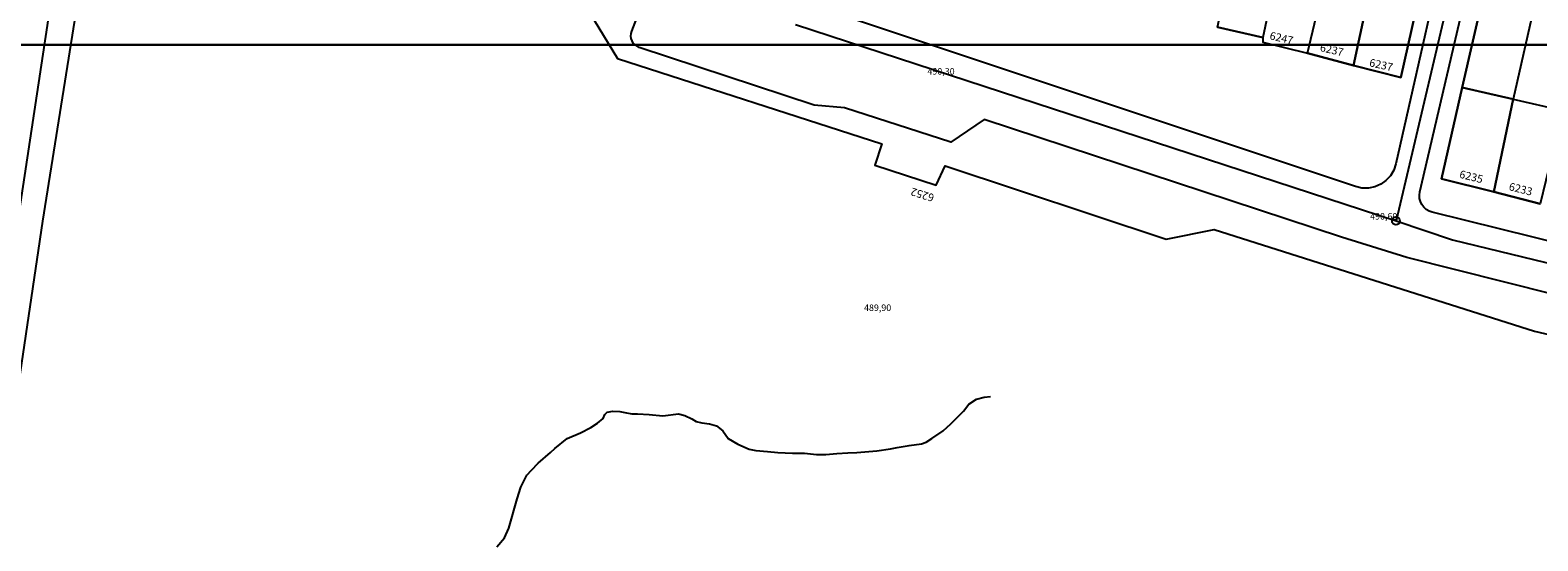
# Model space of a CAD drawing. Extents: x 336419 to 343761, y 6296200 to 6301068.
# Drawn here: x 339442 to 339731, y 6297305 to 6297403 of the extents above; entities that cross this region are included whole.
import ezdxf

# ---------------------------------------------------------------- set-up
doc = ezdxf.new("R2010")
doc.units = 0
doc.header["$MEASUREMENT"] = 0
doc.layers.get('0').update_dxf_attribs({"linetype": 'CONTINUOUS'})
for name, color, linetype in [('1400', 7, 'CONTINUOUS'), ('1500', 7, 'CONTINUOUS'), ('2000', 7, 'CONTINUOUS'), ('2510', 7, 'CONTINUOUS'), ('LIMITE_PREDIAL', 7, 'CONTINUOUS')]:
    doc.layers.add(name, color=color, linetype=linetype)

msp = doc.modelspace()

# ---------------------------------------------------------------- linework, layer by layer
at = {"color": 3}
for points in [[(339100, 6297400), (340000, 6297400), (340000, 6298000), (339100, 6298000), (339100, 6297400)], [(339100, 6296800), (340000, 6296800), (340000, 6297400), (339100, 6297400), (339100, 6296800)]]:
    msp.add_lwpolyline(points, dxfattribs=at)
at = {"color": 10}
for points in [[(339715.87, 6297418.72), (339703.5, 6297366.22)], [(339588.35, 6297403.89), (339703.5, 6297366.22)], [(339703.5, 6297366.22), (339714.31, 6297362.57), (339836.97, 6297332.82)]]:
    msp.add_lwpolyline(points, dxfattribs=at)
at = {"color": 1}
msp.add_lwpolyline([(339531.08, 6297303.74), (339532.6, 6297305.47), (339533.39, 6297307.31), (339534.98, 6297312.95), (339535.69, 6297315.17), (339536.89, 6297317.44), (339537.77, 6297318.42), (339539.01, 6297319.75), (339541.37, 6297321.79), (339542.25, 6297322.59), (339544.6, 6297324.52), (339547.15, 6297325.56), (339549.14, 6297326.63), (339550.39, 6297327.45), (339551.47, 6297328.34), (339551.8, 6297329.07), (339552.28, 6297329.53), (339553.34, 6297329.75), (339554.7, 6297329.69), (339555.65, 6297329.47), (339556.97, 6297329.22), (339558.08, 6297329.2), (339560.31, 6297329.07), (339562.93, 6297328.85), (339565.91, 6297329.2), (339567.13, 6297328.93), (339568.48, 6297328.26), (339569.35, 6297327.79), (339570.41, 6297327.49), (339571.86, 6297327.31), (339573.21, 6297326.91), (339574.42, 6297325.96), (339575.48, 6297324.52), (339577.3, 6297323.41), (339579.48, 6297322.43), (339580.77, 6297322.17), (339582.97, 6297321.98), (339584.98, 6297321.81), (339587.81, 6297321.71), (339590.08, 6297321.68), (339592.39, 6297321.46), (339594.17, 6297321.46), (339596.3, 6297321.64), (339598.38, 6297321.73), (339600.11, 6297321.82), (339603.97, 6297322.13), (339606.59, 6297322.49), (339607.85, 6297322.76), (339609.38, 6297323.02), (339610.18, 6297323.16), (339612.51, 6297323.48), (339613.4, 6297323.82), (339614.49, 6297324.52), (339616.68, 6297325.96), (339618.17, 6297327.31), (339619.65, 6297328.8), (339620.6, 6297329.74), (339621.62, 6297331.09), (339623.07, 6297332.04), (339624.52, 6297332.44), (339625.73, 6297332.58)], dxfattribs=at)
at = {"layer": '1400', "color": 2}
for points in [[(339432.15, 6297286.2), (339444.05, 6297366.2), (339454.25, 6297430), (339458.35, 6297434.7), (339549.75, 6297404.7), (339554.25, 6297397.4), (339604.95, 6297381), (339603.55, 6297376.9), (339615.35, 6297373.1), (339617.05, 6297376.8), (339659.45, 6297362.7), (339668.65, 6297364.6), (339730.05, 6297345.1), (339836.85, 6297320.2), (339878.65, 6297311.6), (339910.65, 6297312.9)], [(339677.95, 6297400.5), (339686.55, 6297398.4), (339695.35, 6297396), (339704.45, 6297393.7), (339708.65, 6297412.6)], [(339739.75, 6297406.5), (339730.25, 6297408.5), (339720.45, 6297410.5), (339716.15, 6297391.8), (339712.25, 6297374.3)], [(339669.25, 6297403.4), (339677.95, 6297401.4), (339677.95, 6297400.5)], [(339712.25, 6297374.3), (339722.25, 6297371.8), (339731.15, 6297369.5)]]:
    msp.add_lwpolyline(points, dxfattribs=at)
at = {"layer": '1500', "color": 10}
msp.add_circle((339703.49, 6297366.22), 0.759, dxfattribs=at)
at = {"layer": '2000', "color": 1}
for points in [[(339910.53, 6297329.78), (339892.05, 6297328.4), (339885.35, 6297328.3), (339879.65, 6297328.8), (339870.15, 6297330.3), (339851.25, 6297334.1), (339781.55, 6297350.5), (339755.35, 6297356.8), (339710.46, 6297367.87), (339709.86, 6297368.08), (339709.31, 6297368.41), (339708.83, 6297368.83), (339708.45, 6297369.34), (339708.17, 6297369.92), (339708.01, 6297370.53), (339707.97, 6297371.17), (339708.05, 6297371.8), (339720.15, 6297423.6), (339724.05, 6297441.3)], [(339449.95, 6297437.2), (339386.65, 6297018.7)], [(339715, 6297428.36), (339703.45, 6297377.14), (339703.05, 6297375.96), (339702.41, 6297374.9), (339701.57, 6297373.98), (339700.56, 6297373.26), (339699.42, 6297372.77), (339698.2, 6297372.52), (339696.96, 6297372.53), (339695.75, 6297372.8), (339594.12, 6297406.71)], [(339733.75, 6297352.1), (339705.55, 6297359.2), (339693.05, 6297363.1), (339624.55, 6297385.7), (339618.15, 6297381.3), (339597.75, 6297387.9), (339591.95, 6297388.4), (339558.42, 6297399.51), (339557.99, 6297399.71), (339557.6, 6297399.99), (339557.27, 6297400.34), (339557.03, 6297400.76), (339556.87, 6297401.21), (339556.81, 6297401.68), (339556.84, 6297402.16), (339556.97, 6297402.62), (339557.95, 6297405.1)]]:
    msp.add_lwpolyline(points, dxfattribs=at)
at = {"layer": 'LIMITE_PREDIAL', "color": 4}
for points in [[(339395.65, 6297039.7), (339397.75, 6297054.6), (339406.15, 6297112.4), (339419.75, 6297202.9), (339432.15, 6297286.2), (339444.05, 6297366.2), (339454.25, 6297430), (339458.35, 6297434.7), (339549.75, 6297404.7), (339554.25, 6297397.4), (339604.95, 6297381), (339603.55, 6297376.9), (339615.35, 6297373.1), (339617.05, 6297376.8), (339659.45, 6297362.7), (339668.65, 6297364.6), (339730.05, 6297345.1), (339836.85, 6297320.2), (339878.65, 6297311.6), (339910.65, 6297312.9)], [(339673.05, 6297420.7), (339681.65, 6297418.9), (339677.95, 6297401.4), (339669.25, 6297403.4), (339673.05, 6297420.7)], [(339686.55, 6297398.4), (339690.85, 6297416.7), (339681.65, 6297418.9), (339677.95, 6297401.4), (339677.95, 6297400.5), (339686.55, 6297398.4)], [(339695.35, 6297396), (339686.55, 6297398.4), (339690.85, 6297416.7), (339699.35, 6297414.8), (339695.35, 6297396)], [(339704.45, 6297393.7), (339695.35, 6297396), (339699.35, 6297414.8), (339708.65, 6297412.6), (339704.45, 6297393.7)], [(339730.25, 6297408.5), (339725.95, 6297389.6), (339716.15, 6297391.8), (339720.45, 6297410.5), (339730.25, 6297408.5)], [(339730.25, 6297408.5), (339725.95, 6297389.6), (339735.45, 6297387.4), (339739.75, 6297406.5), (339730.25, 6297408.5)], [(339716.15, 6297391.8), (339725.95, 6297389.6), (339722.25, 6297371.8), (339712.25, 6297374.3), (339716.15, 6297391.8)], [(339722.25, 6297371.8), (339725.95, 6297389.6), (339735.45, 6297387.4), (339731.15, 6297369.5), (339722.25, 6297371.8)]]:
    msp.add_lwpolyline(points, dxfattribs=at)

# ---------------------------------------------------------------- texts
at = {"color": 1}
for s, p in [('490,30', (339613.67, 6297394.28)), ('490,60', (339698.54, 6297366.48)), ('489,90', (339601.51, 6297348.95))]:
    msp.add_text(s, height=1.25, dxfattribs=at).set_placement(p)
at = {"layer": '2510', "color": 4}
for s, rotation, p in [('6247', 346.7541, (339679.16, 6297401.08)), ('6237', 346.7541, (339688.81, 6297398.82)), ('6237', 347.3843, (339698.27, 6297395.91)), ('6235', 345.9519, (339715.54, 6297374.53)), ('6252', 162.8346, (339615.09, 6297371.28)), ('6233', 345.9519, (339725.02, 6297372.15))]:
    msp.add_text(s, height=1.5, rotation=rotation, dxfattribs=at).set_placement(p)

doc.saveas('drawing.dxf')
